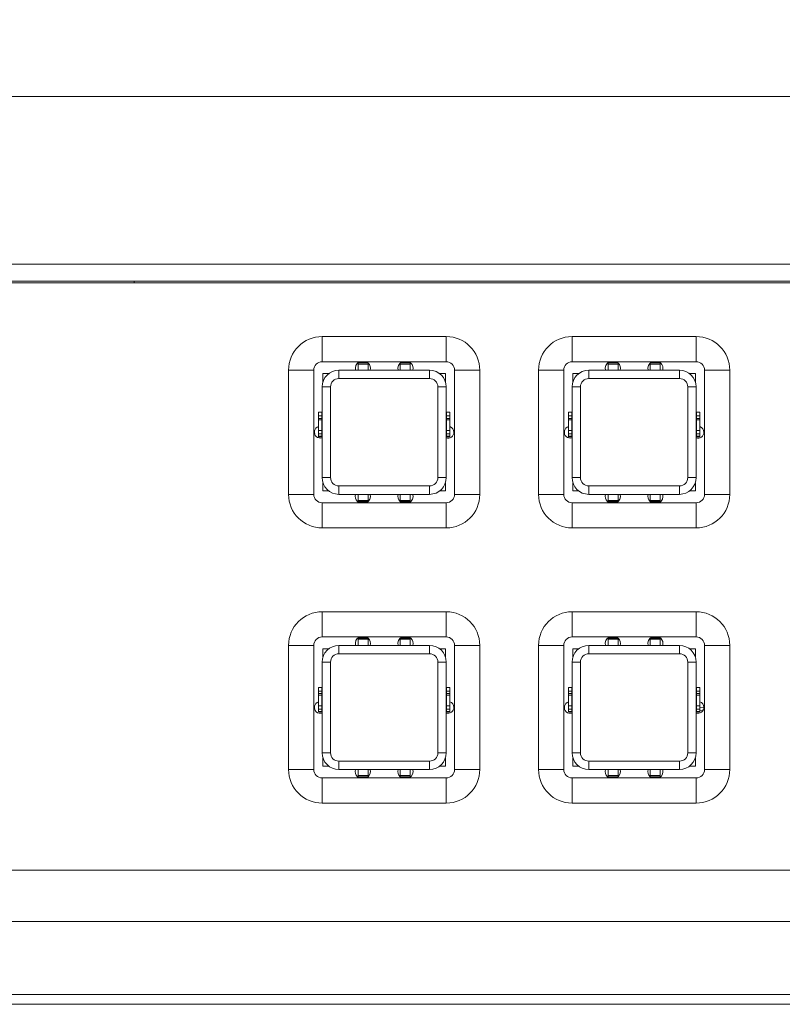
# Model space of a CAD drawing. Units: millimetres. Extents: x 12 to 1474, y 57 to 259.
# Drawn here: x 370 to 415, y 200 to 259 of the extents above; entities that cross this region are included whole.
import ezdxf

# ---------------------------------------------------------------- set-up
doc = ezdxf.new("R2010")
doc.units = ezdxf.units.MM
doc.styles.add('SLDTEXTSTYLE0', font='TXT', dxfattribs={"width": 0.75})
doc.dimstyles.new('SLDDIMSTYLE0', dxfattribs={"dimtxt": 3.5, "dimasz": 3.302, "dimexe": 0, "dimexo": 0.0625, "dimgap": 0.875, "dimtad": 1, "dimdec": 1, "dimrnd": 1e-09, "dimzin": 12, "dimdsep": 46, "dimtxsty": 'SLDTEXTSTYLE0', "dimsah": 1, "dimcen": 0.09, "dimadec": 0, "dimazin": 3, "dimtfac": 1, "dimtdec": 1, "dimtofl": 0, "dimtmove": 0, "dimatfit": 3, "dimfxl": 1, "dimfrac": 2, "dimtolj": 1, "dimtzin": 12, "dimarcsym": 0})

# ---------------------------------------------------------------- blocks, each defined once
blk = doc.blocks.new('_D')
at = {"color": 7, "linetype": 'Continuous', "lineweight": 0, "transparency": 16777216}
for p, q in [((48.957, 239.497), (48.957, 255.498)), ((486.957, 239.497), (486.957, 255.498)), ((486.957, 254.498), (48.957, 254.498))]:
    blk.add_line(p, q, dxfattribs=at)
for points in [[(48.957, 254.498), (52.259, 253.99), (52.259, 255.006)], [(486.957, 254.498), (483.655, 255.006), (483.655, 253.99)]]:
    blk.add_solid(points, dxfattribs=at)
at = {"color": 7, "linetype": 'Continuous', "lineweight": 0, "transparency": 16777216, "insert": (264.078, 259.009), "char_height": 3.5, "attachment_point": 1, "style": 'SLDTEXTSTYLE0'}
blk.add_mtext('438', dxfattribs=at)

msp = doc.modelspace()

# ---------------------------------------------------------------- linework, layer by layer
at = {"color": 7, "linetype": 'Continuous', "lineweight": 15}
for p, q in [((480.957, 244.497), (54.957, 244.497)), ((480.957, 243.497), (54.957, 243.497)), ((376.357, 243.497), (376.357, 243.397)), ((480.757, 243.397), (55.157, 243.397)), ((387.557, 240.187), (387.557, 238.687)), ((387.557, 240.187), (394.957, 240.187)), ((394.957, 238.687), (394.957, 240.187)), ((402.457, 240.187), (402.457, 238.687)), ((402.457, 240.187), (409.857, 240.187)), ((409.857, 238.687), (409.857, 240.187)), ((394.957, 238.687), (387.557, 238.687)), ((389.707, 238.645), (389.707, 238.65)), ((389.707, 238.616), (389.707, 238.645)), ((389.707, 238.547), (389.707, 238.616)), ((389.707, 238.547), (390.307, 238.547)), ((389.707, 238.187), (389.707, 238.547)), ((390.215, 238.685), (389.759, 238.685)), ((390.307, 238.547), (390.307, 238.616)), ((390.307, 238.187), (390.307, 238.547)), ((390.424, 238.187), (390.437, 238.297)), ((392.207, 238.547), (392.207, 238.616)), ((392.807, 238.547), (392.207, 238.547)), ((392.207, 238.187), (392.207, 238.547)), ((392.755, 238.685), (392.299, 238.685)), ((392.807, 238.645), (392.807, 238.65)), ((392.807, 238.616), (392.807, 238.645)), ((392.807, 238.547), (392.807, 238.616)), ((392.807, 238.187), (392.807, 238.547)), ((392.964, 238.187), (392.977, 238.297)), ((409.857, 238.687), (402.457, 238.687)), ((404.607, 238.645), (404.607, 238.65)), ((404.607, 238.616), (404.607, 238.645)), ((404.607, 238.547), (404.607, 238.616)), ((404.607, 238.187), (404.607, 238.547)), ((404.607, 238.547), (405.207, 238.547)), ((405.115, 238.685), (404.659, 238.685)), ((405.207, 238.547), (405.207, 238.616)), ((405.207, 238.187), (405.207, 238.547)), ((405.324, 238.187), (405.337, 238.297)), ((407.107, 238.547), (407.107, 238.616)), ((407.707, 238.547), (407.107, 238.547)), ((407.107, 238.187), (407.107, 238.547)), ((407.655, 238.685), (407.199, 238.685)), ((407.707, 238.645), (407.707, 238.65)), ((407.707, 238.616), (407.707, 238.645)), ((407.707, 238.547), (407.707, 238.616)), ((407.707, 238.187), (407.707, 238.547)), ((407.864, 238.187), (407.877, 238.297)), ((385.557, 230.787), (385.557, 238.187)), ((385.557, 238.187), (387.057, 238.187)), ((387.057, 238.187), (387.057, 230.787)), ((387.607, 237.987), (387.957, 237.987)), ((387.607, 237.5), (387.607, 237.987)), ((388.557, 237.687), (388.557, 238.187)), ((388.557, 238.187), (393.957, 238.187)), ((393.957, 237.687), (388.557, 237.687)), ((393.957, 237.687), (393.957, 238.187)), ((394.557, 237.987), (394.907, 237.987)), ((394.907, 237.987), (394.907, 237.5)), ((395.457, 230.787), (395.457, 238.187)), ((395.457, 238.187), (396.957, 238.187)), ((396.957, 238.187), (396.957, 230.787)), ((400.457, 230.787), (400.457, 238.187)), ((400.457, 238.187), (401.957, 238.187)), ((401.957, 238.187), (401.957, 230.787)), ((402.507, 237.5), (402.507, 237.987)), ((402.507, 237.987), (402.857, 237.987)), ((403.457, 237.687), (403.457, 238.187)), ((403.457, 238.187), (408.857, 238.187)), ((408.857, 237.687), (403.457, 237.687)), ((408.857, 237.687), (408.857, 238.187)), ((409.457, 237.987), (409.807, 237.987)), ((409.807, 237.987), (409.807, 237.5)), ((410.357, 230.787), (410.357, 238.187)), ((410.357, 238.187), (411.857, 238.187)), ((411.857, 238.187), (411.857, 230.787)), ((387.557, 231.787), (387.557, 237.187)), ((388.057, 237.187), (387.557, 237.187)), ((388.057, 237.187), (388.057, 231.787)), ((394.457, 231.787), (394.457, 237.187)), ((394.957, 237.187), (394.457, 237.187)), ((394.957, 237.187), (394.957, 231.787)), ((402.957, 237.187), (402.457, 237.187)), ((402.457, 231.787), (402.457, 237.187)), ((402.957, 237.187), (402.957, 231.787)), ((409.857, 237.187), (409.357, 237.187)), ((409.357, 231.787), (409.357, 237.187)), ((409.857, 237.187), (409.857, 231.787)), ((387.547, 235.68), (387.347, 235.68)), ((387.347, 235.466), (387.347, 235.68)), ((387.347, 235.466), (387.547, 235.466)), ((387.347, 235.309), (387.347, 235.466)), ((387.347, 235.309), (387.547, 235.309)), ((387.347, 235.222), (387.347, 235.309)), ((387.547, 235.466), (387.547, 235.68)), ((387.547, 235.309), (387.547, 235.466)), ((387.547, 235.222), (387.547, 235.309)), ((395.167, 235.68), (394.967, 235.68)), ((394.967, 235.466), (394.967, 235.68)), ((395.167, 235.466), (394.967, 235.466)), ((394.967, 235.309), (394.967, 235.466)), ((395.167, 235.309), (394.967, 235.309)), ((394.967, 235.222), (394.967, 235.309)), ((395.167, 235.466), (395.167, 235.68)), ((395.167, 235.309), (395.167, 235.466)), ((395.167, 235.222), (395.167, 235.309)), ((402.447, 235.68), (402.247, 235.68)), ((402.247, 235.466), (402.247, 235.68)), ((402.247, 235.466), (402.447, 235.466)), ((402.247, 235.309), (402.247, 235.466)), ((402.247, 235.309), (402.447, 235.309)), ((402.247, 235.222), (402.247, 235.309)), ((402.447, 235.466), (402.447, 235.68)), ((402.447, 235.309), (402.447, 235.466)), ((402.447, 235.222), (402.447, 235.309)), ((410.067, 235.68), (409.867, 235.68)), ((409.867, 235.466), (409.867, 235.68)), ((410.067, 235.466), (409.867, 235.466)), ((409.867, 235.309), (409.867, 235.466)), ((410.067, 235.309), (409.867, 235.309)), ((409.867, 235.222), (409.867, 235.309)), ((410.067, 235.466), (410.067, 235.68)), ((410.067, 235.309), (410.067, 235.466)), ((410.067, 235.222), (410.067, 235.309)), ((387.347, 234.584), (387.347, 235.222)), ((387.347, 235.222), (387.547, 235.222)), ((387.547, 234.584), (387.547, 235.222)), ((387.557, 234.82), (387.547, 234.823)), ((394.967, 234.823), (394.957, 234.82)), ((395.167, 235.222), (394.967, 235.222)), ((394.967, 234.584), (394.967, 235.222)), ((395.167, 234.584), (395.167, 235.222)), ((402.247, 235.222), (402.447, 235.222)), ((402.247, 234.584), (402.247, 235.222)), ((402.447, 234.584), (402.447, 235.222)), ((402.457, 234.82), (402.447, 234.823)), ((409.867, 234.823), (409.857, 234.82)), ((410.067, 235.222), (409.867, 235.222)), ((409.867, 234.584), (409.867, 235.222)), ((410.067, 234.584), (410.067, 235.222)), ((387.347, 234.584), (387.547, 234.584)), ((387.347, 234.584), (387.347, 234.391)), ((387.347, 234.391), (387.547, 234.391)), ((387.347, 234.391), (387.347, 234.248)), ((387.347, 234.248), (387.547, 234.248)), ((387.347, 234.248), (387.347, 234.22)), ((387.347, 234.22), (387.547, 234.22)), ((387.547, 234.584), (387.547, 234.391)), ((387.547, 234.391), (387.547, 234.248)), ((387.547, 234.248), (387.547, 234.22)), ((395.167, 234.584), (394.967, 234.584)), ((394.967, 234.584), (394.967, 234.391)), ((395.167, 234.391), (394.967, 234.391)), ((394.967, 234.391), (394.967, 234.248)), ((395.167, 234.248), (394.967, 234.248)), ((394.967, 234.248), (394.967, 234.22)), ((394.967, 234.22), (395.167, 234.22)), ((395.167, 234.584), (395.167, 234.391)), ((395.167, 234.391), (395.167, 234.248)), ((395.167, 234.248), (395.167, 234.22)), ((402.247, 234.584), (402.447, 234.584)), ((402.247, 234.584), (402.247, 234.391)), ((402.247, 234.391), (402.447, 234.391)), ((402.247, 234.391), (402.247, 234.248)), ((402.247, 234.248), (402.447, 234.248)), ((402.247, 234.248), (402.247, 234.22)), ((402.247, 234.22), (402.447, 234.22)), ((402.447, 234.584), (402.447, 234.391)), ((402.447, 234.391), (402.447, 234.248)), ((402.447, 234.248), (402.447, 234.22)), ((410.067, 234.584), (409.867, 234.584)), ((409.867, 234.584), (409.867, 234.391)), ((410.067, 234.391), (409.867, 234.391)), ((409.867, 234.391), (409.867, 234.248)), ((410.067, 234.248), (409.867, 234.248)), ((409.867, 234.248), (409.867, 234.22)), ((409.867, 234.22), (410.067, 234.22)), ((410.067, 234.584), (410.067, 234.391)), ((410.067, 234.391), (410.067, 234.248)), ((410.067, 234.248), (410.067, 234.22)), ((388.057, 231.787), (387.557, 231.787)), ((394.957, 231.787), (394.457, 231.787)), ((402.957, 231.787), (402.457, 231.787)), ((409.857, 231.787), (409.357, 231.787)), ((387.607, 230.987), (387.607, 231.475)), ((388.557, 230.787), (388.557, 231.287)), ((388.557, 231.287), (393.957, 231.287)), ((393.957, 230.787), (393.957, 231.287)), ((394.907, 231.475), (394.907, 230.987)), ((402.507, 230.987), (402.507, 231.475)), ((403.457, 230.787), (403.457, 231.287)), ((403.457, 231.287), (408.857, 231.287)), ((408.857, 230.787), (408.857, 231.287)), ((409.807, 231.475), (409.807, 230.987)), ((385.557, 230.787), (387.057, 230.787)), ((387.957, 230.987), (387.607, 230.987)), ((393.957, 230.787), (388.557, 230.787)), ((389.551, 230.787), (389.537, 230.677)), ((389.707, 230.787), (389.707, 230.427)), ((390.307, 230.787), (390.307, 230.427)), ((392.091, 230.787), (392.077, 230.677)), ((392.207, 230.787), (392.207, 230.427)), ((392.807, 230.787), (392.807, 230.427)), ((394.907, 230.987), (394.557, 230.987)), ((395.457, 230.787), (396.957, 230.787)), ((400.457, 230.787), (401.957, 230.787)), ((402.857, 230.987), (402.507, 230.987)), ((408.857, 230.787), (403.457, 230.787)), ((404.451, 230.787), (404.437, 230.677)), ((404.607, 230.787), (404.607, 230.427)), ((405.207, 230.787), (405.207, 230.427)), ((406.991, 230.787), (406.977, 230.677)), ((407.107, 230.787), (407.107, 230.427)), ((407.707, 230.787), (407.707, 230.427)), ((409.807, 230.987), (409.457, 230.987)), ((410.357, 230.787), (411.857, 230.787)), ((387.557, 230.287), (394.957, 230.287)), ((387.557, 228.787), (387.557, 230.287)), ((389.707, 230.427), (390.307, 230.427)), ((389.707, 230.427), (389.707, 230.359)), ((389.707, 230.359), (389.707, 230.33)), ((389.707, 230.33), (389.707, 230.325)), ((389.759, 230.29), (390.215, 230.29)), ((390.307, 230.427), (390.307, 230.359)), ((392.807, 230.427), (392.207, 230.427)), ((392.207, 230.427), (392.207, 230.359)), ((392.299, 230.29), (392.755, 230.29)), ((392.807, 230.427), (392.807, 230.359)), ((392.807, 230.359), (392.807, 230.33)), ((392.807, 230.33), (392.807, 230.325)), ((394.957, 230.287), (394.957, 228.787)), ((402.457, 230.287), (409.857, 230.287)), ((402.457, 228.787), (402.457, 230.287)), ((404.607, 230.427), (405.207, 230.427)), ((404.607, 230.427), (404.607, 230.359)), ((404.607, 230.359), (404.607, 230.33)), ((404.607, 230.33), (404.607, 230.325)), ((404.659, 230.29), (405.115, 230.29)), ((405.207, 230.427), (405.207, 230.359)), ((407.707, 230.427), (407.107, 230.427)), ((407.107, 230.427), (407.107, 230.359)), ((407.199, 230.29), (407.655, 230.29)), ((407.707, 230.427), (407.707, 230.359)), ((407.707, 230.359), (407.707, 230.33)), ((407.707, 230.33), (407.707, 230.325)), ((409.857, 230.287), (409.857, 228.787)), ((394.957, 228.787), (387.557, 228.787)), ((409.857, 228.787), (402.457, 228.787)), ((387.557, 223.787), (394.957, 223.787)), ((387.557, 223.787), (387.557, 222.287)), ((394.957, 222.287), (394.957, 223.787)), ((402.457, 223.787), (409.857, 223.787)), ((402.457, 223.787), (402.457, 222.287)), ((409.857, 222.287), (409.857, 223.787)), ((385.557, 214.387), (385.557, 221.787)), ((385.557, 221.787), (387.057, 221.787)), ((387.057, 221.787), (387.057, 214.387)), ((394.957, 222.287), (387.557, 222.287)), ((388.557, 221.287), (388.557, 221.787)), ((388.557, 221.787), (393.957, 221.787)), ((389.707, 222.245), (389.707, 222.25)), ((389.707, 222.216), (389.707, 222.245)), ((389.707, 222.147), (389.707, 222.216)), ((389.707, 221.787), (389.707, 222.147)), ((389.707, 222.147), (390.307, 222.147)), ((390.215, 222.285), (389.759, 222.285)), ((390.307, 222.147), (390.307, 222.216)), ((390.307, 221.787), (390.307, 222.147)), ((390.424, 221.787), (390.437, 221.897)), ((392.207, 222.147), (392.207, 222.216)), ((392.807, 222.147), (392.207, 222.147)), ((392.207, 221.787), (392.207, 222.147)), ((392.755, 222.285), (392.299, 222.285)), ((392.807, 222.245), (392.807, 222.25)), ((392.807, 222.216), (392.807, 222.245)), ((392.807, 222.147), (392.807, 222.216)), ((392.807, 221.787), (392.807, 222.147)), ((392.964, 221.787), (392.977, 221.897)), ((393.957, 221.287), (393.957, 221.787)), ((395.457, 221.787), (396.957, 221.787)), ((395.457, 214.387), (395.457, 221.787)), ((396.957, 221.787), (396.957, 214.387)), ((400.457, 214.387), (400.457, 221.787)), ((400.457, 221.787), (401.957, 221.787)), ((401.957, 221.787), (401.957, 214.387)), ((409.857, 222.287), (402.457, 222.287)), ((403.457, 221.287), (403.457, 221.787)), ((403.457, 221.787), (408.857, 221.787)), ((404.607, 222.245), (404.607, 222.25)), ((404.607, 222.216), (404.607, 222.245)), ((404.607, 222.147), (404.607, 222.216)), ((404.607, 221.787), (404.607, 222.147)), ((404.607, 222.147), (405.207, 222.147)), ((405.115, 222.285), (404.659, 222.285)), ((405.207, 222.147), (405.207, 222.216)), ((405.207, 221.787), (405.207, 222.147)), ((405.324, 221.787), (405.337, 221.897)), ((407.107, 222.147), (407.107, 222.216)), ((407.707, 222.147), (407.107, 222.147)), ((407.107, 221.787), (407.107, 222.147)), ((407.655, 222.285), (407.199, 222.285)), ((407.707, 222.245), (407.707, 222.25)), ((407.707, 222.216), (407.707, 222.245)), ((407.707, 222.147), (407.707, 222.216)), ((407.707, 221.787), (407.707, 222.147)), ((407.864, 221.787), (407.877, 221.897)), ((408.857, 221.287), (408.857, 221.787)), ((410.357, 221.787), (411.857, 221.787)), ((410.357, 214.387), (410.357, 221.787)), ((411.857, 221.787), (411.857, 214.387)), ((387.607, 221.587), (387.957, 221.587)), ((387.607, 221.1), (387.607, 221.587)), ((393.957, 221.287), (388.557, 221.287)), ((394.557, 221.587), (394.907, 221.587)), ((394.907, 221.587), (394.907, 221.1)), ((402.507, 221.1), (402.507, 221.587)), ((402.507, 221.587), (402.857, 221.587)), ((408.857, 221.287), (403.457, 221.287)), ((409.457, 221.587), (409.807, 221.587)), ((409.807, 221.587), (409.807, 221.1)), ((388.057, 220.787), (387.557, 220.787)), ((387.557, 215.387), (387.557, 220.787)), ((388.057, 220.787), (388.057, 215.387)), ((394.957, 220.787), (394.457, 220.787)), ((394.457, 215.387), (394.457, 220.787)), ((394.957, 220.787), (394.957, 215.387)), ((402.457, 215.387), (402.457, 220.787)), ((402.957, 220.787), (402.457, 220.787)), ((402.957, 220.787), (402.957, 215.387)), ((409.357, 215.387), (409.357, 220.787)), ((409.857, 220.787), (409.357, 220.787)), ((409.857, 220.787), (409.857, 215.387)), ((387.547, 219.28), (387.347, 219.28)), ((387.347, 219.066), (387.347, 219.28)), ((387.347, 219.066), (387.547, 219.066)), ((387.347, 218.909), (387.347, 219.066)), ((387.347, 218.909), (387.547, 218.909)), ((387.347, 218.822), (387.347, 218.909)), ((387.547, 219.066), (387.547, 219.28)), ((387.547, 218.909), (387.547, 219.066)), ((387.547, 218.822), (387.547, 218.909)), ((395.167, 219.28), (394.967, 219.28)), ((394.967, 219.066), (394.967, 219.28)), ((395.167, 219.066), (394.967, 219.066)), ((394.967, 218.909), (394.967, 219.066)), ((395.167, 218.909), (394.967, 218.909)), ((394.967, 218.822), (394.967, 218.909)), ((395.167, 219.066), (395.167, 219.28)), ((395.167, 218.909), (395.167, 219.066)), ((395.167, 218.822), (395.167, 218.909)), ((402.447, 219.28), (402.247, 219.28)), ((402.247, 219.066), (402.247, 219.28)), ((402.247, 219.066), (402.447, 219.066)), ((402.247, 218.909), (402.247, 219.066)), ((402.247, 218.909), (402.447, 218.909)), ((402.247, 218.822), (402.247, 218.909)), ((402.447, 219.066), (402.447, 219.28)), ((402.447, 218.909), (402.447, 219.066)), ((402.447, 218.822), (402.447, 218.909)), ((410.067, 219.28), (409.867, 219.28)), ((409.867, 219.066), (409.867, 219.28)), ((410.067, 219.066), (409.867, 219.066)), ((409.867, 218.909), (409.867, 219.066)), ((410.067, 218.909), (409.867, 218.909)), ((409.867, 218.822), (409.867, 218.909)), ((410.067, 219.066), (410.067, 219.28)), ((410.067, 218.909), (410.067, 219.066)), ((410.067, 218.822), (410.067, 218.909)), ((387.347, 218.184), (387.347, 218.822)), ((387.347, 218.822), (387.547, 218.822)), ((387.547, 218.184), (387.547, 218.822)), ((387.557, 218.42), (387.547, 218.423)), ((394.967, 218.423), (394.957, 218.42)), ((395.167, 218.822), (394.967, 218.822)), ((394.967, 218.184), (394.967, 218.822)), ((395.167, 218.184), (395.167, 218.822)), ((402.247, 218.822), (402.447, 218.822)), ((402.247, 218.184), (402.247, 218.822)), ((402.447, 218.184), (402.447, 218.822)), ((402.457, 218.42), (402.447, 218.423)), ((409.867, 218.423), (409.857, 218.42)), ((410.067, 218.822), (409.867, 218.822)), ((409.867, 218.184), (409.867, 218.822)), ((410.067, 218.184), (410.067, 218.822)), ((387.347, 218.184), (387.347, 217.991)), ((387.347, 218.184), (387.547, 218.184)), ((387.347, 217.991), (387.547, 217.991)), ((387.347, 217.991), (387.347, 217.848)), ((387.347, 217.848), (387.547, 217.848)), ((387.347, 217.848), (387.347, 217.82)), ((387.347, 217.82), (387.547, 217.82)), ((387.547, 218.184), (387.547, 217.991)), ((387.547, 217.991), (387.547, 217.848)), ((387.547, 217.848), (387.547, 217.82)), ((395.167, 218.184), (394.967, 218.184)), ((394.967, 218.184), (394.967, 217.991)), ((395.167, 217.991), (394.967, 217.991)), ((394.967, 217.991), (394.967, 217.848)), ((395.167, 217.848), (394.967, 217.848)), ((394.967, 217.848), (394.967, 217.82)), ((394.967, 217.82), (395.167, 217.82)), ((395.167, 218.184), (395.167, 217.991)), ((395.167, 217.991), (395.167, 217.848)), ((395.167, 217.848), (395.167, 217.82)), ((402.247, 218.184), (402.447, 218.184)), ((402.247, 218.184), (402.247, 217.991)), ((402.247, 217.991), (402.447, 217.991)), ((402.247, 217.991), (402.247, 217.848)), ((402.247, 217.848), (402.447, 217.848)), ((402.247, 217.848), (402.247, 217.82)), ((402.247, 217.82), (402.447, 217.82)), ((402.447, 218.184), (402.447, 217.991)), ((402.447, 217.991), (402.447, 217.848)), ((402.447, 217.848), (402.447, 217.82)), ((410.067, 218.184), (409.867, 218.184)), ((409.867, 218.184), (409.867, 217.991)), ((410.067, 217.991), (409.867, 217.991)), ((409.867, 217.991), (409.867, 217.848)), ((410.067, 217.848), (409.867, 217.848)), ((409.867, 217.848), (409.867, 217.82)), ((409.867, 217.82), (410.067, 217.82)), ((410.067, 218.184), (410.067, 217.991)), ((410.317, 218.111), (410.067, 218.088)), ((410.067, 217.991), (410.067, 217.848)), ((410.067, 217.848), (410.067, 217.82)), ((388.057, 215.387), (387.557, 215.387)), ((394.957, 215.387), (394.457, 215.387)), ((402.957, 215.387), (402.457, 215.387)), ((409.857, 215.387), (409.357, 215.387)), ((387.607, 214.587), (387.607, 215.075)), ((388.557, 214.387), (388.557, 214.887)), ((388.557, 214.887), (393.957, 214.887)), ((393.957, 214.387), (393.957, 214.887)), ((394.907, 215.075), (394.907, 214.587)), ((402.507, 214.587), (402.507, 215.075)), ((403.457, 214.387), (403.457, 214.887)), ((403.457, 214.887), (408.857, 214.887)), ((408.857, 214.387), (408.857, 214.887)), ((409.807, 215.075), (409.807, 214.587)), ((385.557, 214.387), (387.057, 214.387)), ((387.957, 214.587), (387.607, 214.587)), ((393.957, 214.387), (388.557, 214.387)), ((389.551, 214.387), (389.537, 214.277)), ((389.707, 214.387), (389.707, 214.027)), ((390.307, 214.387), (390.307, 214.027)), ((392.091, 214.387), (392.077, 214.277)), ((392.207, 214.387), (392.207, 214.027)), ((392.807, 214.387), (392.807, 214.027)), ((394.907, 214.587), (394.557, 214.587)), ((395.457, 214.387), (396.957, 214.387)), ((400.457, 214.387), (401.957, 214.387)), ((402.857, 214.587), (402.507, 214.587)), ((408.857, 214.387), (403.457, 214.387)), ((404.451, 214.387), (404.437, 214.277)), ((404.607, 214.387), (404.607, 214.027)), ((405.207, 214.387), (405.207, 214.027)), ((406.991, 214.387), (406.977, 214.277)), ((407.107, 214.387), (407.107, 214.027)), ((407.707, 214.387), (407.707, 214.027)), ((409.807, 214.587), (409.457, 214.587)), ((410.357, 214.387), (411.857, 214.387)), ((387.557, 212.387), (387.557, 213.887)), ((387.557, 213.887), (394.957, 213.887)), ((389.707, 214.027), (390.307, 214.027)), ((389.707, 214.027), (389.707, 213.959)), ((389.707, 213.959), (389.707, 213.93)), ((389.707, 213.93), (389.707, 213.925)), ((389.759, 213.89), (390.215, 213.89)), ((390.307, 214.027), (390.307, 213.959)), ((392.807, 214.027), (392.207, 214.027)), ((392.207, 214.027), (392.207, 213.959)), ((392.299, 213.89), (392.755, 213.89)), ((392.807, 214.027), (392.807, 213.959)), ((392.807, 213.959), (392.807, 213.93)), ((392.807, 213.93), (392.807, 213.925)), ((394.957, 213.887), (394.957, 212.387)), ((402.457, 213.887), (409.857, 213.887)), ((402.457, 212.387), (402.457, 213.887)), ((404.607, 214.027), (405.207, 214.027)), ((404.607, 214.027), (404.607, 213.959)), ((404.607, 213.959), (404.607, 213.93)), ((404.607, 213.93), (404.607, 213.925)), ((404.659, 213.89), (405.115, 213.89)), ((405.207, 214.027), (405.207, 213.959)), ((407.707, 214.027), (407.107, 214.027)), ((407.107, 214.027), (407.107, 213.959)), ((407.199, 213.89), (407.655, 213.89)), ((407.707, 214.027), (407.707, 213.959)), ((407.707, 213.959), (407.707, 213.93)), ((407.707, 213.93), (407.707, 213.925)), ((409.857, 213.887), (409.857, 212.387)), ((394.957, 212.387), (387.557, 212.387)), ((409.857, 212.387), (402.457, 212.387)), ((50.157, 208.397), (485.757, 208.397)), ((50.157, 205.325), (485.757, 205.325)), ((52.007, 200.983), (483.907, 200.983)), ((52.007, 200.397), (483.907, 200.397))]:
    msp.add_line(p, q, dxfattribs=at)
at = {"color": 8, "linetype": 'Continuous', "lineweight": 15}
for p, q in [((389.707, 238.645), (390.274, 238.645)), ((389.707, 238.616), (390.306, 238.616)), ((392.807, 238.616), (392.209, 238.616)), ((392.807, 238.645), (392.241, 238.645)), ((404.607, 238.645), (405.174, 238.645)), ((404.607, 238.616), (405.206, 238.616)), ((407.707, 238.616), (407.109, 238.616)), ((407.707, 238.645), (407.141, 238.645)), ((389.707, 230.359), (390.306, 230.359)), ((389.707, 230.33), (390.274, 230.33)), ((392.807, 230.359), (392.209, 230.359)), ((392.807, 230.33), (392.241, 230.33)), ((404.607, 230.359), (405.206, 230.359)), ((404.607, 230.33), (405.174, 230.33)), ((407.707, 230.359), (407.109, 230.359)), ((407.707, 230.33), (407.141, 230.33)), ((389.707, 222.245), (390.274, 222.245)), ((389.707, 222.216), (390.306, 222.216)), ((392.807, 222.216), (392.209, 222.216)), ((392.807, 222.245), (392.241, 222.245)), ((404.607, 222.245), (405.174, 222.245)), ((404.607, 222.216), (405.206, 222.216)), ((407.707, 222.216), (407.109, 222.216)), ((407.707, 222.245), (407.141, 222.245)), ((410.327, 217.949), (410.067, 217.899)), ((389.707, 213.959), (390.306, 213.959)), ((389.707, 213.93), (390.274, 213.93)), ((392.807, 213.959), (392.209, 213.959)), ((392.807, 213.93), (392.241, 213.93)), ((404.607, 213.959), (405.206, 213.959)), ((404.607, 213.93), (405.174, 213.93)), ((407.707, 213.959), (407.109, 213.959)), ((407.707, 213.93), (407.141, 213.93))]:
    msp.add_line(p, q, dxfattribs=at)
at = {"color": 7, "linetype": 'Continuous', "lineweight": 15}
for centre, radius, start, end in [((387.557, 238.187), 2, 90, 180), ((394.957, 238.187), 2, 0, 90), ((402.457, 238.187), 2, 90, 180), ((409.857, 238.187), 2, 0, 90), ((387.557, 238.187), 0.5, 90, 180), ((389.987, 238.297), 0.45, 120.44362, 194.149), ((389.987, 238.297), 0.45, 0, 59.55638), ((392.527, 238.297), 0.45, 120.44362, 194.149), ((392.527, 238.297), 0.45, 0, 59.55638), ((394.957, 238.187), 0.5, 0, 90), ((402.457, 238.187), 0.5, 90, 180), ((404.887, 238.297), 0.45, 120.44362, 194.149), ((404.887, 238.297), 0.45, 0, 59.55638), ((407.427, 238.297), 0.45, 120.44362, 194.149), ((407.427, 238.297), 0.45, 0, 59.55638), ((409.857, 238.187), 0.5, 0, 90), ((388.557, 237.187), 1, 90, 180), ((388.557, 237.187), 0.5, 90, 180), ((393.957, 237.187), 1, 0, 90), ((393.957, 237.187), 0.5, 0, 90), ((403.457, 237.187), 1, 90, 180), ((403.457, 237.187), 0.5, 90, 180), ((408.857, 237.187), 1, 0, 90), ((408.857, 237.187), 0.5, 0, 90), ((387.447, 234.487), 0.35, 106.60155, 288.3177), ((395.067, 234.487), 0.35, 0, 73.39845), ((402.347, 234.487), 0.35, 106.60155, 288.3177), ((409.967, 234.487), 0.35, 0, 73.39845), ((395.067, 234.487), 0.35, 251.6823, 0), ((409.967, 234.487), 0.35, 251.6823, 0), ((388.557, 231.787), 1, 180, 270), ((388.557, 231.787), 0.5, 180, 270), ((393.957, 231.787), 1, 270, 0), ((393.957, 231.787), 0.5, 270, 0), ((403.457, 231.787), 1, 180, 270), ((403.457, 231.787), 0.5, 180, 270), ((408.857, 231.787), 1, 270, 0), ((408.857, 231.787), 0.5, 270, 0), ((387.557, 230.787), 2, 180, 270), ((387.557, 230.787), 0.5, 180, 270), ((389.987, 230.677), 0.45, 180, 239.55638), ((389.987, 230.677), 0.45, 300.44362, 14.149), ((392.527, 230.677), 0.45, 180, 239.55638), ((392.527, 230.677), 0.45, 300.44362, 14.149), ((394.957, 230.787), 0.5, 270, 0), ((394.957, 230.787), 2, 270, 0), ((402.457, 230.787), 2, 180, 270), ((402.457, 230.787), 0.5, 180, 270), ((404.887, 230.677), 0.45, 180, 239.55638), ((404.887, 230.677), 0.45, 300.44362, 14.149), ((407.427, 230.677), 0.45, 180, 239.55638), ((407.427, 230.677), 0.45, 300.44362, 14.149), ((409.857, 230.787), 2, 270, 0), ((409.857, 230.787), 0.5, 270, 0), ((387.557, 221.787), 2, 90, 180), ((394.957, 221.787), 2, 0, 90), ((402.457, 221.787), 2, 90, 180), ((409.857, 221.787), 2, 0, 90), ((387.557, 221.787), 0.5, 90, 180), ((388.557, 220.787), 1, 90, 180), ((389.987, 221.897), 0.45, 120.44362, 194.149), ((389.987, 221.897), 0.45, 0, 59.55638), ((392.527, 221.897), 0.45, 120.44362, 194.149), ((392.527, 221.897), 0.45, 0, 59.55638), ((393.957, 220.787), 1, 0, 90), ((394.957, 221.787), 0.5, 0, 90), ((402.457, 221.787), 0.5, 90, 180), ((403.457, 220.787), 1, 90, 180), ((404.887, 221.897), 0.45, 120.44362, 194.149), ((404.887, 221.897), 0.45, 0, 59.55638), ((407.427, 221.897), 0.45, 120.44362, 194.149), ((407.427, 221.897), 0.45, 0, 59.55638), ((408.857, 220.787), 1, 0, 90), ((409.857, 221.787), 0.5, 0, 90), ((388.557, 220.787), 0.5, 90, 180), ((393.957, 220.787), 0.5, 0, 90), ((403.457, 220.787), 0.5, 90, 180), ((408.857, 220.787), 0.5, 0, 90), ((387.447, 218.087), 0.35, 106.60155, 288.3177), ((395.067, 218.087), 0.35, 0, 73.39845), ((402.347, 218.087), 0.35, 106.60155, 288.3177), ((409.967, 218.087), 0.35, 0, 73.39845), ((395.067, 218.087), 0.35, 251.6823, 0), ((409.967, 218.087), 0.35, 251.6823, 0), ((388.557, 215.387), 1, 180, 270), ((388.557, 215.387), 0.5, 180, 270), ((393.957, 215.387), 1, 270, 0), ((393.957, 215.387), 0.5, 270, 0), ((403.457, 215.387), 1, 180, 270), ((403.457, 215.387), 0.5, 180, 270), ((408.857, 215.387), 1, 270, 0), ((408.857, 215.387), 0.5, 270, 0), ((387.557, 214.387), 2, 180, 270), ((387.557, 214.387), 0.5, 180, 270), ((389.987, 214.277), 0.45, 180, 239.55638), ((389.987, 214.277), 0.45, 300.44362, 14.149), ((392.527, 214.277), 0.45, 180, 239.55638), ((392.527, 214.277), 0.45, 300.44362, 14.149), ((394.957, 214.387), 2, 270, 0), ((394.957, 214.387), 0.5, 270, 0), ((402.457, 214.387), 2, 180, 270), ((402.457, 214.387), 0.5, 180, 270), ((404.887, 214.277), 0.45, 180, 239.55638), ((404.887, 214.277), 0.45, 300.44362, 14.149), ((407.427, 214.277), 0.45, 180, 239.55638), ((407.427, 214.277), 0.45, 300.44362, 14.149), ((409.857, 214.387), 2, 270, 0), ((409.857, 214.387), 0.5, 270, 0)]:
    msp.add_arc(centre, radius, start, end, dxfattribs=at)

# ---------------------------------------------------------------- dimensions: what is measured, and where the dimension line sits
at = {"color": 7, "linetype": 'Continuous', "lineweight": 0}
dim = msp.add_linear_dim(base=(48.957, 254.498), p1=(486.957, 238.497), p2=(48.957, 238.497), dimstyle='SLDDIMSTYLE0', dxfattribs=at)
dim.commit()
dim.dimension.update_dxf_attribs({"geometry": '_D', "text_midpoint": (267.957, 254.498), "dimtype": 160})

doc.saveas('drawing.dxf')
